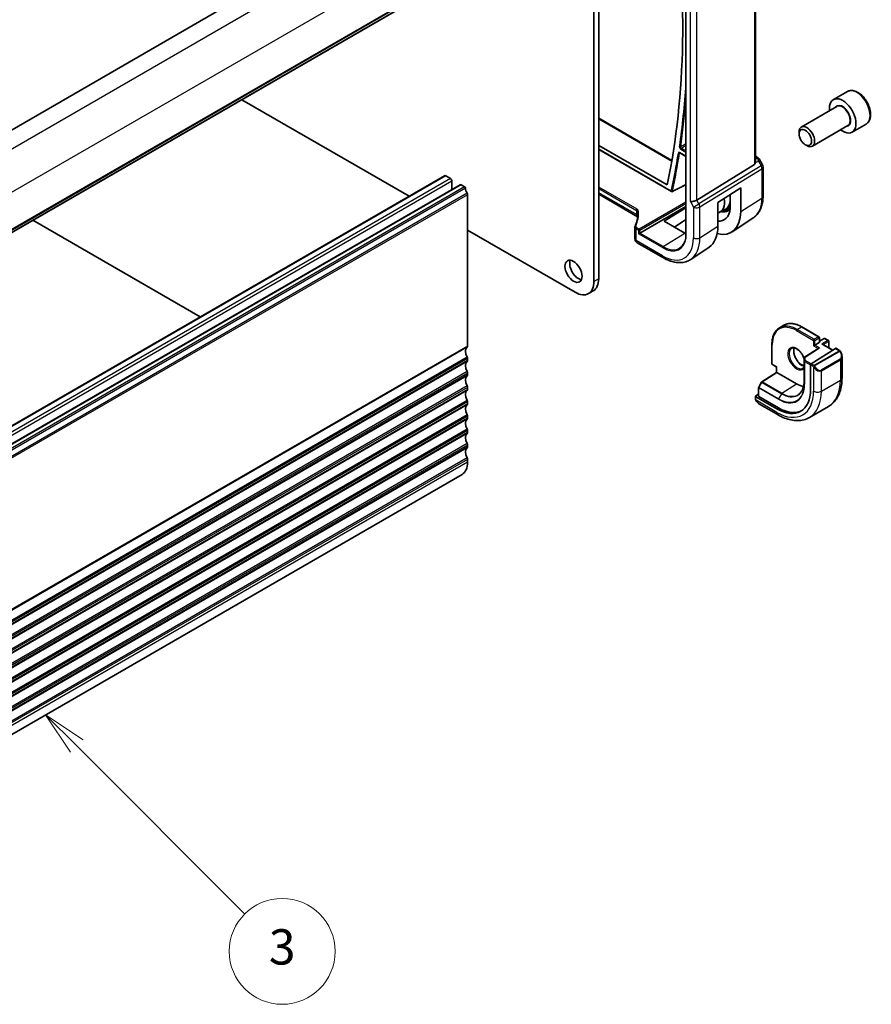
# Model space of a CAD drawing. Units: millimetres. Extents: x 0 to 6687, y 0 to 1124.
# Drawn here: x 1212 to 1405, y 452 to 675 of the extents above; entities that cross this region are included whole.
import ezdxf

# ---------------------------------------------------------------- set-up
doc = ezdxf.new("R2010")
doc.units = ezdxf.units.MM
doc.layers.add('Symbol (TK)', color=100, linetype='Continuous', lineweight=18, true_color=0x00ff3f)
doc.layers.add('Visible (ISO)', color=7, linetype='Continuous', lineweight=35)
doc.layers.add('Visible Narrow (ISO)', color=7, linetype='Continuous', lineweight=25)
doc.styles.add('Note Text (TK2)', font='MS PGothic.ttf')

# ---------------------------------------------------------------- blocks, each defined once
blk = doc.blocks.new('バルーン3')
at = {"layer": 'Symbol (TK)', "color": 100, "true_color": 0x00ff40}
for p, q in [((320.616, 135.529), (318.848, 137.297)), ((320.97, 135.882), (318.848, 137.297)), ((318.848, 137.297), (320.263, 135.175)), ((320.616, 135.529), (330.141, 126.004))]:
    blk.add_line(p, q, dxfattribs=at)
at = {"layer": 'Symbol (TK)'}
blk.add_circle((332.254, 123.891), 3, dxfattribs=at)
at = {"layer": 'Symbol (TK)', "color": 7, "insert": (332.254, 123.885), "char_height": 2, "attachment_point": 5, "style": 'Note Text (TK2)'}
blk.add_mtext('3', dxfattribs=at)

msp = doc.modelspace()

# ---------------------------------------------------------------- linework, layer by layer
at = {"layer": 'Visible (ISO)'}
for p, q in [((1304.9443, 704.7974), (1116.1468, 595.7951)), ((1362.5613, 698.8854), (1362.5613, 625.5882)), ((1378.3278, 642.4719), (1378.3278, 698.2674)), ((1312.4914, 685.8627), (1123.6939, 576.8604)), ((1341.7078, 615.4015), (1341.7078, 686.5184)), ((1342.7685, 616.0139), (1342.7685, 687.1308)), ((1399.1566, 658.4577), (1395.9746, 656.6206)), ((1261.8358, 656.6167), (1299.7714, 634.7146)), ((1396.7789, 655.0642), (1388.7113, 650.4064)), ((1342.7685, 652.3931), (1359.3542, 642.8174)), ((1399.2789, 650.7341), (1391.2113, 646.0763)), ((1403.4066, 651.0965), (1400.2246, 649.2594)), ((1388.1936, 648.8613), (1388.1936, 649.262)), ((1342.7685, 646.2651), (1358.2994, 637.2983)), ((1342.7685, 645.3157), (1359.2794, 635.7832)), ((1389.6143, 646.4004), (1389.9613, 646.2001)), ((1361.1528, 644.5423), (1362.5613, 643.7291)), ((1378.3278, 643.7939), (1378.7222, 643.5662)), ((1379.1233, 643.1889), (1379.906, 641.8333)), ((1378.071, 641.8916), (1365.005, 633.8592)), ((1380.04, 641.3333), (1380.04, 634.7134)), ((1307.8349, 639.3701), (1119.0374, 530.3678)), ((1309.1456, 638.7329), (1308.0849, 639.3453)), ((1311.3704, 637.3288), (1122.5729, 528.3265)), ((1309.4991, 636.2484), (1309.4991, 638.1205)), ((1312.3414, 636.8878), (1311.6204, 637.3041)), ((1369.7911, 633.3188), (1374.9631, 636.6347)), ((1374.9631, 636.6347), (1374.9631, 631.2364)), ((1313.0346, 600.7535), (1313.0346, 635.071)), ((1351.5429, 630.0962), (1342.7685, 635.1621)), ((1372.6152, 631.8864), (1372.6152, 635.1294)), ((1352.0786, 626.3697), (1362.5613, 632.4219)), ((1357.6531, 629.0722), (1362.5613, 632.1039)), ((1369.7911, 627.9201), (1369.7911, 633.3188)), ((1370.1925, 631.079), (1371.501, 631.7616)), ((1372.052, 631.4214), (1372.5909, 631.7025)), ((1362.5613, 629.4344), (1359.9235, 627.7519)), ((1377.9233, 629.9318), (1373.0256, 626.6685)), ((1252.4306, 607.3824), (1214.495, 629.2845)), ((1350.9811, 627.7448), (1350.9811, 625.0684)), ((1362.3037, 626.3677), (1357.6531, 629.0722)), ((1313.0346, 627.057), (1337.4652, 612.952)), ((1351.8007, 626.2093), (1352.0786, 626.3697)), ((1351.4811, 624.2024), (1357.4359, 620.7644)), ((1367.7904, 623.1803), (1363.6444, 620.4179)), ((1341.5258, 613.2672), (1340.4652, 612.6549)), ((1383.7758, 604.9179), (1384.7658, 605.4895)), ((1388.8658, 605.1032), (1392.7195, 602.8782)), ((1392.8195, 602.705), (1392.8195, 601.6436)), ((1382.0604, 601.1741), (1382.0604, 596.7242)), ((1391.4881, 600.8271), (1391.771, 600.9904)), ((1392.7609, 601.5619), (1391.771, 600.9904)), ((1392.8195, 601.9083), (1393.863, 602.5108)), ((1393.5266, 601.1875), (1395.8308, 599.8572)), ((1394.063, 602.5108), (1394.8408, 602.0617)), ((1394.9408, 601.8885), (1394.9408, 600.371)), ((1392.6596, 600.3077), (1389.4611, 598.2567)), ((1390.9509, 596.7282), (1396.4453, 600.2512)), ((1396.5401, 600.2642), (1397.3483, 599.7975)), ((1397.9354, 598.4182), (1397.9354, 593.5398)), ((1313.0346, 597.4875), (1313.0346, 597.9204)), ((1382.1604, 596.551), (1383.1211, 595.9963)), ((1383.1211, 595.9963), (1383.1796, 596.0301)), ((1383.1211, 594.8008), (1383.1211, 595.9963)), ((1389.369, 598.0884), (1389.369, 592.9444)), ((1390.8169, 596.4789), (1390.8169, 590.9268)), ((1313.0346, 594.2216), (1313.0346, 594.6544)), ((1379.7407, 592.6447), (1383.1211, 594.8009)), ((1387.6344, 592.1926), (1383.1796, 594.7646)), ((1379.6736, 592.5735), (1379.0451, 591.4459)), ((1313.0346, 590.9556), (1313.0346, 591.3884)), ((1378.3127, 589.3776), (1378.3127, 588.8073)), ((1378.3713, 589.4653), (1379.0198, 589.879)), ((1383.1796, 586.5174), (1378.3713, 589.2935)), ((1379.0198, 591.3486), (1379.0198, 589.399)), ((1383.5332, 586.7429), (1379.0784, 589.3149)), ((1313.0346, 587.6896), (1313.0346, 588.1224)), ((1379.2138, 587.6092), (1383.4385, 585.1701)), ((1390.5635, 584.5881), (1394.8769, 587.0784)), ((1313.0346, 584.4236), (1313.0346, 584.8564)), ((1313.0346, 581.1576), (1313.0346, 581.5905)), ((1313.0346, 577.8916), (1313.0346, 578.3245)), ((1313.0346, 574.4338), (1313.0346, 575.0585)), ((1311.792, 571.6872), (1122.9945, 462.6849))]:
    msp.add_line(p, q, dxfattribs=at)
for centre, radius, start, end in [((1379.04, 641.3333), 1, 0, 30), ((1359.3794, 635.9564), 0.2, 240, 296.86746), ((1351.9811, 625.0684), 1, 180, 240), ((1392.6195, 602.705), 0.2, 0, 60), ((1393.963, 602.3376), 0.2, 60, 120), ((1394.7408, 601.8885), 0.2, 0, 60), ((1389.569, 598.0884), 0.2, 122.668498, 180), ((1382.2604, 596.7242), 0.2, 180, 240), ((1379.2198, 591.3486), 0.2, 150.866157, 180), ((1379.8483, 592.4761), 0.2, 122.532401, 150.866157)]:
    msp.add_arc(centre, radius, start, end, dxfattribs=at)
for centre, major_axis, ratio, start_param, end_param in [((1206.7375, 762.7697), (-109.6635, 189.9427), 0.57735027, 3.71335723, 4.1006828), ((1398.0996, 652.94), (2.125, -3.6806), 0.57735027, 5.34126391, 10.36669936), ((1389.9613, 648.2413), (1.25, -2.1651), 0.57735027, 5.49778714, 10.21017612), ((1377.3278, 643.0965), (0.7439, -1.2044), 0.55485301, 6.28200787, 6.92082357), ((1308.0849, 638.937), (-0.25, 0.433), 0.57735027, 5.49778714, 6.28318531), ((1309.1456, 638.3247), (-0.25, 0.433), 0.57735027, 3.92699082, 5.49778714), ((1311.6204, 636.8958), (-0.25, 0.433), 0.57735027, 5.49778714, 6.28318531), ((1312.3414, 636.6428), (-0.15, 0.2598), 0.57735027, 4.05779831, 5.49778714), ((1313.9539, 635.9568), (-1, 1.7321), 0.57735027, 0.91620566, 1.55239217), ((1312.6811, 635.2751), (-0.25, 0.433), 0.57735027, 3.92699082, 4.69398482), ((1364.2619, 633.9078), (0.9964, 0.267), 0.31783725, 3.84203159, 5.46518779), ((1367.7647, 635.4261), (2.4901, -4.3129), 0.57735027, 6.11090542, 7.26672787), ((1367.7097, 635.395), (3.5011, -6.0219), 0.57936207, 5.93068765, 6.94411984), ((1367.709, 635.3955), (5.1384, -8.838), 0.57936207, 5.76461966, 7.0668259), ((1362.3051, 632.2724), (-5.2842, 9.2165), 0.57533144, 3.18026772, 3.92872399), ((1362.3043, 632.2728), (-3.5975, 6.2746), 0.57533144, 2.35780577, 2.40837039), ((1338.1369, 618.3205), (1.375, -2.3816), 0.57735027, 3.53755322, 5.88722474), ((1338.5258, 618.4634), (3, -5.1962), 0.57735027, 0, 0.78539816), ((1337.4652, 617.851), (3, -5.1962), 0.57735027, 5.49778714, 7.06858347), ((1313.9539, 598.8062), (-1, 1.7321), 0.57735027, 0.01840416, 1.55239217), ((1312.6811, 600.9577), (0.25, -0.433), 0.57735027, 0.01840416, 0.78539816), ((1392.8598, 600.1984), (0.2756, 0.0064), 0.59226017, 1.55700273, 2.36998809), ((1392.6195, 601.6436), (0.2, 0), 0.57735027, 5.49778714, 6.28318531), ((1393.3266, 601.072), (-0.2828, 0), 0.57735027, 3.92699082, 4.71238898), ((1312.6811, 598.1245), (-0.25, 0.433), 0.57735027, 3.92699082, 4.69398482), ((1396.4453, 600.0879), (0.0925, 0.1775), 0.54637912, 6.25960871, 7.04500687), ((1313.9539, 595.5403), (-1, 1.7321), 0.57735027, 0.01840416, 1.55239217), ((1312.6811, 597.6917), (0.25, -0.433), 0.57735027, 0.01840416, 0.78539816), ((1390.9509, 596.5649), (-0.0925, -0.1775), 0.54637912, 3.90341422, 5.47421054), ((1313.9539, 592.2743), (-1, 1.7321), 0.57735027, 0.01840416, 1.55239217), ((1312.6811, 594.8585), (-0.25, 0.433), 0.57735027, 3.92699082, 4.69398482), ((1312.6811, 594.4257), (0.25, -0.433), 0.57735027, 0.01840416, 0.78539816), ((1383.3211, 594.6913), (-0.2, 0.1096), 0.02265903, 0.0124222, 0.79782036), ((1312.6811, 591.5925), (-0.25, 0.433), 0.57735027, 3.92699082, 4.69398482), ((1387.6344, 597.9081), (-3.5, 6.0622), 0.57735027, 2.35619449, 2.68026273), ((1313.9539, 589.0083), (-1, 1.7321), 0.57735027, 0.01840416, 1.55239217), ((1312.6811, 591.1597), (0.25, -0.433), 0.57735027, 0.01840416, 0.78539816), ((1378.5127, 589.3837), (-0.1999, -0.0096), 0.60672809, 5.46871757, 7.0395139), ((1379.2198, 589.4051), (-0.1999, -0.0096), 0.60672809, 6.25411574, 7.0395139), ((1383.1796, 595.3361), (5.4004, -9.3537), 0.57735027, 5.49778714, 7.06858347), ((1313.9539, 585.7423), (-1, 1.7321), 0.57735027, 0.01840416, 1.55239217), ((1312.6811, 588.3266), (-0.25, 0.433), 0.57735027, 3.92699082, 4.69398482), ((1312.6811, 587.8937), (0.25, -0.433), 0.57735027, 0.01840416, 0.78539816), ((1312.6811, 585.0606), (-0.25, 0.433), 0.57735027, 3.92699082, 4.69398482), ((1383.5332, 595.5403), (5.3873, -9.331), 0.57735027, 5.49778714, 6.28747439), ((1313.9539, 582.4763), (-1, 1.7321), 0.57735027, 0.01840416, 1.55239217), ((1312.6811, 584.6277), (0.25, -0.433), 0.57735027, 0.01840416, 0.78539816), ((1313.9539, 579.2103), (-1, 1.7321), 0.57735027, 0.01840416, 1.55239217), ((1312.6811, 581.7946), (-0.25, 0.433), 0.57735027, 3.92699082, 4.69398482), ((1312.6811, 581.3617), (0.25, -0.433), 0.57735027, 0.01840416, 0.78539816), ((1312.6811, 578.5286), (-0.25, 0.433), 0.57735027, 3.92699082, 4.69398482), ((1313.9539, 575.9443), (-1, 1.7321), 0.57735027, 0.01840416, 1.55239217), ((1312.6811, 578.0957), (0.25, -0.433), 0.57735027, 0.01840416, 0.78539816), ((1308.792, 576.8833), (3, -5.1962), 0.57735027, 0, 0.78539816), ((1312.6811, 575.2626), (-0.25, 0.433), 0.57735027, 3.92699082, 4.69398482)]:
    msp.add_ellipse(centre, major_axis=major_axis, ratio=ratio, start_param=start_param, end_param=end_param, dxfattribs=at)
for centre, major_axis in [((1389.6143, 648.041), (-1.0046, 1.7401)), ((1337.0763, 617.7081), (-1.375, 2.3816))]:
    msp.add_ellipse(centre, major_axis=major_axis, ratio=0.57735027, dxfattribs=at)
for points, knots in [([(1403.4066, 651.0965), (1403.6364, 651.2291), (1403.8342, 651.4148), (1404.1569, 651.8751), (1404.2747, 652.1551), (1404.4282, 652.8034), (1404.4505, 653.1798), (1404.3896, 653.9781), (1404.302, 654.4015), (1404.0293, 655.2419), (1403.8448, 655.6587), (1403.3988, 656.4478), (1403.1377, 656.8201), (1402.5607, 657.4878), (1402.2448, 657.7828), (1401.5807, 658.2649), (1401.2324, 658.4516), (1400.5377, 658.68), (1400.1898, 658.7259), (1399.6083, 658.6573), (1399.3696, 658.5807), (1399.1566, 658.4577)], [5.68289544, 5.68289544, 5.68289544, 5.68289544, 5.94550402, 5.94550402, 6.2323387, 6.2323387, 6.56016889, 6.56016889, 6.90036661, 6.90036661, 7.23790742, 7.23790742, 7.57371253, 7.57371253, 7.91095822, 7.91095822, 8.25110715, 8.25110715, 8.5810794, 8.5810794, 8.82448809, 8.82448809, 8.82448809, 8.82448809]), ([(1361.1249, 644.5541), (1361.1249, 644.5541), (1361.1253, 644.554), (1361.1279, 644.5534), (1361.1312, 644.5525), (1361.1404, 644.5489), (1361.1462, 644.5461), (1361.1528, 644.5423)], [0.041075656, 0.041075656, 0.041075656, 0.041075656, 0.0442321457, 0.0442321457, 0.0502526809, 0.0502526809, 0.0562732161, 0.0562732161, 0.0562732161, 0.0562732161]), ([(1378.7222, 643.5662), (1378.7527, 643.5487), (1378.7825, 643.5301), (1378.8408, 643.4905), (1378.8693, 643.4695), (1378.9248, 643.4245), (1378.9519, 643.4005), (1379.0044, 643.3486), (1379.0299, 643.3207), (1379.0786, 643.2594), (1379.1019, 643.226), (1379.1233, 643.1889)], [4.835491008, 4.835491008, 4.835491008, 4.835491008, 4.95858695, 4.95858695, 5.081682892, 5.081682892, 5.204778834, 5.204778834, 5.327874775, 5.327874775, 5.450970717, 5.450970717, 5.450970717, 5.450970717]), ([(1359.4698, 635.7779), (1359.7661, 635.9281), (1360.0624, 636.0782), (1360.655, 636.3784), (1360.9513, 636.5285), (1361.5439, 636.8287), (1361.8402, 636.9788), (1362.2781, 637.2007), (1362.4197, 637.2724), (1362.5613, 637.3442)], [0.039341423, 0.039341423, 0.039341423, 0.039341423, 0.161743204, 0.161743204, 0.284144984, 0.284144984, 0.406546764, 0.406546764, 0.465040715, 0.465040715, 0.465040715, 0.465040715]), ([(1380.04, 634.7134), (1380.04, 634.3099), (1380.0139, 633.9166), (1379.9066, 633.1574), (1379.8255, 632.7914), (1379.6052, 632.0944), (1379.466, 631.7632), (1379.1267, 631.1461), (1378.9266, 630.8601), (1378.4669, 630.3475), (1378.2074, 630.1211), (1377.9233, 629.9318)], [6.283185307, 6.283185307, 6.283185307, 6.283185307, 6.432851663, 6.432851663, 6.582518019, 6.582518019, 6.732184375, 6.732184375, 6.881850731, 6.881850731, 7.031517087, 7.031517087, 7.031517087, 7.031517087]), ([(1351.633, 630.86), (1351.633, 630.6645), (1351.6248, 630.4689), (1351.5921, 630.0778), (1351.5676, 629.8822), (1351.5023, 629.4916), (1351.4615, 629.2965), (1351.3636, 628.9073), (1351.3065, 628.7131), (1351.1762, 628.3261), (1351.103, 628.1334), (1351.0218, 627.9415)], [0.785398163, 0.785398163, 0.785398163, 0.785398163, 0.835359395, 0.835359395, 0.885320626, 0.885320626, 0.935281857, 0.935281857, 0.985243088, 0.985243088, 1.035204319, 1.035204319, 1.035204319, 1.035204319]), ([(1351.5257, 630.3964), (1351.5255, 630.3953), (1351.5254, 630.3943), (1351.5192, 630.3504), (1351.518, 630.309), (1351.5257, 630.2314), (1351.5341, 630.1951), (1351.5482, 630.1588), (1351.5493, 630.1562), (1351.5504, 630.1536)], [-0.1494108347, -0.1494108347, -0.1494108347, -0.1494108347, -0.1489455839, -0.1489455839, -0.1300246291, -0.1300246291, -0.1116609772, -0.1116609772, -0.1102426467, -0.1102426467, -0.1102426467, -0.1102426467]), ([(1351.5806, 630.0728), (1351.5767, 630.0754), (1351.5727, 630.078), (1351.5605, 630.0857), (1351.552, 630.0909), (1351.5429, 630.0962)], [-0.0666334036, -0.0666334036, -0.0666334036, -0.0666334036, -0.043586558, -0.043586558, 0, 0, 0, 0]), ([(1351.5867, 630.054), (1351.5843, 630.0618), (1351.5817, 630.0696), (1351.5707, 630.1024), (1351.5611, 630.1278), (1351.5504, 630.1536)], [1.199269704, 1.199269704, 1.199269704, 1.199269704, 1.2232255288, 1.2232255288, 1.298208205, 1.298208205, 1.298208205, 1.298208205]), ([(1370.4928, 631.2356), (1370.7955, 631.1773), (1371.0905, 631.1662), (1371.6118, 631.2394), (1371.842, 631.3118), (1372.052, 631.4214)], [5.034053697, 5.034053697, 5.034053697, 5.034053697, 5.268486807, 5.268486807, 5.473091921, 5.473091921, 5.473091921, 5.473091921]), ([(1350.9811, 627.7448), (1350.9811, 627.7584), (1350.9817, 627.7719), (1350.984, 627.7988), (1350.9856, 627.8123), (1350.9901, 627.8389), (1350.9929, 627.8521), (1350.9994, 627.8782), (1351.0032, 627.8911), (1351.0118, 627.9166), (1351.0166, 627.9291), (1351.0218, 627.9415)], [0.785398163, 0.785398163, 0.785398163, 0.785398163, 0.835359395, 0.835359395, 0.885320626, 0.885320626, 0.935281857, 0.935281857, 0.985243088, 0.985243088, 1.035204319, 1.035204319, 1.035204319, 1.035204319]), ([(1362.5613, 625.5922), (1362.5348, 625.3512), (1362.4942, 625.1212), (1362.3857, 624.686), (1362.3176, 624.481), (1362.156, 624.1003), (1362.0625, 623.9248), (1361.8521, 623.6055), (1361.7354, 623.4617), (1361.4806, 623.2072), (1361.3426, 623.0963), (1361.1948, 623.0024)], [0.118763424, 0.118763424, 0.118763424, 0.118763424, 0.246582171, 0.246582171, 0.375112363, 0.375112363, 0.503642556, 0.503642556, 0.632172748, 0.632172748, 0.76070294, 0.76070294, 0.76070294, 0.76070294]), ([(1362.6199, 625.4997), (1362.6194, 625.5), (1362.6189, 625.5003), (1362.5999, 625.5128), (1362.5853, 625.527), (1362.5661, 625.5571), (1362.5613, 625.5726), (1362.5613, 625.5882)], [-0.062881088, -0.062881088, -0.062881088, -0.062881088, -0.0626760928, -0.0626760928, -0.0547234479, -0.0547234479, -0.0471008582, -0.0471008582, -0.0471008582, -0.0471008582]), ([(1357.4359, 620.7644), (1357.8627, 620.518), (1358.2945, 620.3092), (1359.161, 619.975), (1359.5958, 619.8496), (1360.4603, 619.6912), (1360.8901, 619.6584), (1361.7321, 619.6952), (1362.1444, 619.7652), (1362.9301, 620.0127), (1363.3032, 620.1906), (1363.6444, 620.4179)], [4.71238898, 4.71238898, 4.71238898, 4.71238898, 4.87688189, 4.87688189, 5.041374799, 5.041374799, 5.205867708, 5.205867708, 5.370360618, 5.370360618, 5.534853527, 5.534853527, 5.534853527, 5.534853527]), ([(1382.0604, 601.1741), (1382.0604, 601.5166), (1382.0837, 601.8467), (1382.1772, 602.4745), (1382.2474, 602.7722), (1382.4341, 603.3277), (1382.5506, 603.5857), (1382.8283, 604.0547), (1382.9896, 604.2658), (1383.3534, 604.634), (1383.5559, 604.791), (1383.7758, 604.9179)], [3.141592654, 3.141592654, 3.141592654, 3.141592654, 3.298672286, 3.298672286, 3.455751919, 3.455751919, 3.612831552, 3.612831552, 3.769911184, 3.769911184, 3.926990817, 3.926990817, 3.926990817, 3.926990817]), ([(1388.8658, 605.1032), (1388.5691, 605.2744), (1388.2716, 605.4193), (1387.6812, 605.6522), (1387.3883, 605.7402), (1386.8138, 605.8564), (1386.5322, 605.8845), (1385.9871, 605.8785), (1385.7236, 605.8443), (1385.2229, 605.7134), (1384.9857, 605.6165), (1384.7658, 605.4895)], [1.570796327, 1.570796327, 1.570796327, 1.570796327, 1.727875959, 1.727875959, 1.884955592, 1.884955592, 2.042035225, 2.042035225, 2.199114858, 2.199114858, 2.35619449, 2.35619449, 2.35619449, 2.35619449]), ([(1386.4758, 600.2414), (1386.6153, 600.3219), (1386.7829, 600.3582), (1387.1459, 600.3283), (1387.3322, 600.2755), (1387.7108, 600.093), (1387.902, 599.9674), (1388.2757, 599.653), (1388.4581, 599.4641), (1388.7943, 599.0408), (1388.9479, 598.8062), (1389.195, 598.3429), (1389.2931, 598.1164), (1389.369, 597.8912)], [3.92699082, 3.92699082, 3.92699082, 3.92699082, 4.30740382, 4.30740382, 4.6300641, 4.6300641, 4.9372454, 4.9372454, 5.24559206, 5.24559206, 5.5560262, 5.5560262, 5.83309867, 5.83309867, 5.83309867, 5.83309867]), ([(1387.0855, 600.3285), (1387.037, 600.1971), (1387.0047, 600.0438), (1386.9768, 599.6692), (1386.99, 599.4408), (1387.0755, 598.96), (1387.1479, 598.7076), (1387.3463, 598.2048), (1387.4727, 597.9545), (1387.7664, 597.4831), (1387.9338, 597.2622), (1388.2908, 596.8739), (1388.4803, 596.7064), (1388.8589, 596.441), (1389.048, 596.343), (1389.2745, 596.2655), (1389.3223, 596.2516), (1389.369, 596.2404)], [2.80360588, 2.80360588, 2.80360588, 2.80360588, 3.05926777, 3.05926777, 3.36644908, 3.36644908, 3.67479573, 3.67479573, 3.98522987, 3.98522987, 4.29621767, 4.29621767, 4.60600074, 4.60600074, 4.91345589, 4.91345589, 4.99743718, 4.99743718, 4.99743718, 4.99743718]), ([(1397.3483, 599.7975), (1397.3666, 599.787), (1397.3838, 599.7756), (1397.4256, 599.7462), (1397.4504, 599.7273), (1397.4939, 599.6874), (1397.5125, 599.6676), (1397.5519, 599.621), (1397.5721, 599.5933), (1397.6054, 599.5418), (1397.6197, 599.5183), (1397.6498, 599.4654), (1397.6652, 599.4359), (1397.6801, 599.4061)], [0, 0, 0, 0, 0.0070643073, 0.0070643073, 0.0176733312, 0.0176733312, 0.025989509, 0.025989509, 0.0361442641, 0.0361442641, 0.0443949415, 0.0443949415, 0.0543815383, 0.0543815383, 0.0543815383, 0.0543815383]), ([(1397.6801, 599.4061), (1397.7124, 599.3413), (1397.7421, 599.2754), (1397.7956, 599.1426), (1397.8194, 599.0757), (1397.8607, 598.9418), (1397.8782, 598.8748), (1397.9064, 598.7417), (1397.9172, 598.6757), (1397.9317, 598.5453), (1397.9354, 598.4811), (1397.9354, 598.4182)], [-1.466456207, -1.466456207, -1.466456207, -1.466456207, -1.330244598, -1.330244598, -1.194032989, -1.194032989, -1.057821381, -1.057821381, -0.921609772, -0.921609772, -0.785398163, -0.785398163, -0.785398163, -0.785398163]), ([(1389.369, 596.0372), (1389.3589, 596.02), (1389.3484, 596.0034), (1389.2644, 595.8786), (1389.1767, 595.7963), (1389.0758, 595.7381)], [6.752843232, 6.752843232, 6.752843232, 6.752843232, 6.793413399, 6.793413399, 7.068583471, 7.068583471, 7.068583471, 7.068583471]), ([(1389.369, 592.9444), (1389.369, 592.6497), (1389.3499, 592.367), (1389.2744, 591.8324), (1389.218, 591.5805), (1389.0703, 591.1132), (1388.979, 590.8978), (1388.7646, 590.5078), (1388.6416, 590.3331), (1388.3671, 590.027), (1388.2156, 589.8954), (1388.0512, 589.7858)], [6.283185307, 6.283185307, 6.283185307, 6.283185307, 6.432851663, 6.432851663, 6.582518019, 6.582518019, 6.732184375, 6.732184375, 6.881850731, 6.881850731, 7.031517087, 7.031517087, 7.031517087, 7.031517087]), ([(1397.9354, 593.5398), (1397.9354, 592.9808), (1397.8974, 592.4371), (1397.7415, 591.3908), (1397.6236, 590.8881), (1397.3036, 589.9356), (1397.1014, 589.4857), (1396.6094, 588.6548), (1396.3194, 588.2739), (1395.656, 587.6026), (1395.2827, 587.3127), (1394.8769, 587.0784)], [0, 0, 0, 0, 0.157079633, 0.157079633, 0.314159265, 0.314159265, 0.471238898, 0.471238898, 0.628318531, 0.628318531, 0.785398163, 0.785398163, 0.785398163, 0.785398163]), ([(1378.4858, 588.3243), (1378.4525, 588.3747), (1378.4211, 588.4267), (1378.3812, 588.5047), (1378.3697, 588.5293), (1378.3498, 588.5803), (1378.3411, 588.6065), (1378.327, 588.6605), (1378.3223, 588.6886), (1378.3152, 588.7461), (1378.3127, 588.7761), (1378.3127, 588.8073)], [0, 0, 0, 0, 0.0181403854, 0.0181403854, 0.0262815786, 0.0262815786, 0.0345741449, 0.0345741449, 0.0439078742, 0.0439078742, 0.0543799058, 0.0543799058, 0.0543799058, 0.0543799058]), ([(1378.4858, 588.3243), (1378.5258, 588.2639), (1378.568, 588.2052), (1378.6562, 588.0925), (1378.7023, 588.0384), (1378.7976, 587.9357), (1378.8469, 587.8871), (1378.948, 587.7961), (1378.9999, 587.7537), (1379.1055, 587.676), (1379.1593, 587.6407), (1379.2138, 587.6092)], [-1.466456207, -1.466456207, -1.466456207, -1.466456207, -1.330244598, -1.330244598, -1.194032989, -1.194032989, -1.057821381, -1.057821381, -0.921609772, -0.921609772, -0.785398163, -0.785398163, -0.785398163, -0.785398163]), ([(1383.4385, 585.1701), (1383.9226, 584.8906), (1384.4125, 584.6516), (1385.3966, 584.2634), (1385.8909, 584.1142), (1386.8757, 583.9151), (1387.3665, 583.8653), (1388.332, 583.8759), (1388.807, 583.9366), (1389.72, 584.1754), (1390.1577, 584.3538), (1390.5635, 584.5881)], [4.71238898, 4.71238898, 4.71238898, 4.71238898, 4.869468613, 4.869468613, 5.026548246, 5.026548246, 5.183627878, 5.183627878, 5.340707511, 5.340707511, 5.497787144, 5.497787144, 5.497787144, 5.497787144])]:
    msp.add_open_spline(points, degree=3, knots=knots, dxfattribs=at)
msp.add_open_spline([(1378.3277, 642.4719), (1378.3277, 642.4391), (1378.3263, 642.4065), (1378.3234, 642.3745)], degree=3, dxfattribs=at)
at = {"layer": 'Visible Narrow (ISO)'}
for p, q in [((1305.0443, 704.7875), (1116.2468, 595.7852)), ((1308.792, 702.6238), (1119.9945, 593.6215)), ((1362.6199, 625.4997), (1362.6199, 698.8133)), ((1378.071, 698.0959), (1378.071, 641.8916)), ((1313.0346, 695.2753), (1124.2371, 586.273)), ((1363.5548, 633.4995), (1363.5548, 689.7341)), ((1365.005, 633.8592), (1365.005, 689.4167)), ((1312.5518, 685.9691), (1123.7542, 576.9669)), ((1312.9357, 686.6678), (1124.1381, 577.6655)), ((1313.0346, 686.8939), (1124.2371, 577.8916)), ((1342.7685, 652.2581), (1359.333, 642.6946)), ((1359.238, 635.8747), (1342.7685, 645.3834)), ((1361.3648, 645.3917), (1362.5613, 644.7009)), ((1362.5613, 645.0217), (1361.5013, 645.6337)), ((1362.5613, 643.7967), (1361.1114, 644.6338)), ((1378.3278, 643.6589), (1378.503, 643.5577)), ((1378.739, 643.3255), (1378.3278, 643.1353)), ((1379.5763, 641.643), (1365.5053, 632.9927)), ((1365.7121, 632.2967), (1379.7831, 640.947)), ((1378.3234, 642.3745), (1378.979, 642.6776)), ((1378.979, 642.6776), (1379.5763, 641.643)), ((1379.5763, 641.643), (1379.906, 641.8333)), ((1379.7831, 640.947), (1379.7831, 634.3271)), ((1308.0849, 639.3453), (1119.2874, 530.343)), ((1309.1456, 638.7329), (1120.348, 529.7306)), ((1309.4991, 638.1205), (1120.7016, 529.1183)), ((1311.6204, 637.3041), (1122.8229, 528.3018)), ((1312.3414, 636.8878), (1123.5439, 527.8855)), ((1312.5518, 636.5534), (1123.7542, 527.5511)), ((1351.4723, 631.7613), (1342.7685, 636.7864)), ((1342.7685, 636.4656), (1351.3358, 631.5193)), ((1362.5071, 637.3167), (1362.5613, 637.2855)), ((1312.9357, 635.4115), (1124.1381, 526.4092)), ((1313.0346, 635.071), (1124.2371, 526.0687)), ((1351.3358, 630.5539), (1342.7685, 635.5003)), ((1365.5053, 632.9927), (1365.005, 633.8592)), ((1374.9631, 631.2364), (1379.7831, 634.3271)), ((1362.5613, 633.4016), (1351.9372, 627.2678)), ((1352.0786, 627.023), (1362.5613, 633.0752)), ((1363.5548, 633.4995), (1364.2619, 632.2748)), ((1364.2619, 632.2748), (1365.5053, 632.9927)), ((1364.2619, 632.2748), (1364.2619, 625.2827)), ((1365.7121, 625.3046), (1365.7121, 632.2967)), ((1351.3358, 631.5193), (1351.3358, 630.5539)), ((1351.6285, 630.6084), (1351.6285, 631.1138)), ((1351.274, 627.3299), (1351.8007, 627.0258)), ((1351.274, 624.6602), (1351.274, 627.3299)), ((1351.9372, 627.2678), (1351.4105, 627.5719)), ((1365.7121, 625.3046), (1369.7911, 627.9201)), ((1351.8007, 627.0258), (1351.8007, 626.2093)), ((1357.2288, 623.0754), (1351.8007, 626.2093)), ((1352.0786, 626.3697), (1352.0786, 627.023)), ((1357.3653, 623.3174), (1352.0786, 626.3697)), ((1357.3653, 623.3174), (1362.3037, 626.3677)), ((1357.2288, 621.2222), (1351.274, 624.6602)), ((1342.7685, 616.0139), (1341.7078, 615.4015)), ((1387.7758, 604.5217), (1388.7658, 605.0933)), ((1388.7658, 605.0933), (1392.6195, 602.8683)), ((1387.6344, 604.2768), (1391.4881, 602.0518)), ((1391.6296, 602.2968), (1387.7758, 604.5217)), ((1392.6195, 602.8683), (1391.6296, 602.2968)), ((1391.771, 602.0518), (1392.7609, 602.6234)), ((1392.7609, 602.6234), (1392.7609, 601.5619)), ((1312.9357, 600.5274), (1124.1381, 491.5251)), ((1313.0346, 600.7535), (1124.2371, 491.7512)), ((1382.119, 596.6425), (1382.119, 601.0924)), ((1389.569, 598.2517), (1392.8598, 600.3617)), ((1391.4881, 602.0518), (1391.4881, 600.8271)), ((1391.4881, 600.8271), (1392.5308, 600.2251)), ((1391.771, 600.9904), (1391.771, 602.0518)), ((1392.8598, 600.3617), (1391.771, 600.9904)), ((1392.8195, 601.8407), (1393.963, 602.5009)), ((1394.7408, 602.0518), (1393.3266, 601.2353)), ((1393.3266, 601.2353), (1395.7753, 599.8216)), ((1393.668, 601.1058), (1394.8823, 601.8069)), ((1393.963, 602.5009), (1394.7408, 602.0518)), ((1394.8823, 601.8069), (1394.8823, 600.4048)), ((1312.9357, 598.2609), (1124.1381, 489.2586)), ((1389.6028, 597.5065), (1389.569, 598.2517)), ((1397.2469, 599.6471), (1391.6934, 596.4408)), ((1391.7934, 596.3352), (1397.3469, 599.5416)), ((1396.4453, 600.2512), (1397.2483, 599.7876)), ((1312.9357, 597.2614), (1124.1381, 488.2591)), ((1313.0346, 597.9204), (1124.2371, 488.9181)), ((1313.0346, 597.4875), (1124.2371, 488.4852)), ((1383.1796, 596.0301), (1382.119, 596.6425)), ((1383.1796, 594.7646), (1383.1796, 596.0301)), ((1389.3691, 598.0854), (1389.4029, 597.3402)), ((1389.3691, 592.9414), (1389.3691, 598.0854)), ((1389.4029, 597.3402), (1389.4029, 592.1962)), ((1389.4614, 592.1176), (1389.4614, 597.2615)), ((1389.4614, 597.2615), (1390.8169, 596.4789)), ((1390.9509, 596.7282), (1389.6028, 597.5065)), ((1390.8169, 596.4789), (1391.3086, 596.195)), ((1391.4501, 596.44), (1390.9509, 596.7282)), ((1391.4881, 596.0135), (1391.4881, 590.5392)), ((1397.5278, 597.7961), (1393.2145, 595.3058)), ((1393.2559, 595.1664), (1397.5693, 597.6567)), ((1397.5693, 597.6567), (1397.5693, 593.0295)), ((1312.9357, 594.9949), (1124.1381, 485.9926)), ((1312.9357, 593.9954), (1124.1381, 484.9931)), ((1313.0346, 594.6544), (1124.2371, 485.6521)), ((1313.0346, 594.2216), (1124.2371, 485.2193)), ((1379.8409, 592.6349), (1383.1796, 594.7646)), ((1393.2559, 590.5392), (1393.2559, 595.1664)), ((1312.9357, 591.7289), (1124.1381, 482.7266)), ((1379.1173, 591.4017), (1379.7457, 592.5293)), ((1379.7457, 592.5293), (1384.2005, 589.9573)), ((1384.2957, 590.0629), (1379.8409, 592.6349)), ((1384.2957, 590.0629), (1387.6344, 592.1926)), ((1389.3691, 592.9414), (1389.4029, 592.1962)), ((1393.2559, 590.5392), (1397.5693, 593.0295)), ((1312.9357, 590.7294), (1124.1381, 481.7271)), ((1313.0346, 591.3884), (1124.2371, 482.3861)), ((1313.0346, 590.9556), (1124.2371, 481.9533)), ((1378.3713, 588.7257), (1378.3713, 589.2935)), ((1379.0784, 589.3149), (1379.0784, 591.2669)), ((1379.0784, 591.2669), (1383.5332, 588.6949)), ((1383.572, 588.8298), (1379.1173, 591.4017)), ((1384.2005, 589.9573), (1383.572, 588.8298)), ((1312.9357, 588.4629), (1124.1381, 479.4606)), ((1312.9357, 587.4634), (1124.1381, 478.4611)), ((1313.0346, 588.1224), (1124.2371, 479.1201)), ((1313.0346, 587.6896), (1124.2371, 478.6873)), ((1383.1796, 585.7423), (1378.4388, 588.4794)), ((1312.9357, 585.1969), (1124.1381, 476.1946)), ((1313.0346, 584.8564), (1124.2371, 475.8542)), ((1383.1796, 586.5174), (1383.5332, 586.7429)), ((1312.9357, 584.1974), (1124.1381, 475.1951)), ((1313.0346, 584.4236), (1124.2371, 475.4213)), ((1312.9357, 581.9309), (1124.1381, 472.9286)), ((1312.9357, 580.9315), (1124.1381, 471.9292)), ((1313.0346, 581.5905), (1124.2371, 472.5882)), ((1313.0346, 581.1576), (1124.2371, 472.1553)), ((1312.9357, 578.6649), (1124.1381, 469.6626)), ((1313.0346, 578.3245), (1124.2371, 469.3222)), ((1312.9357, 577.6655), (1124.1381, 468.6632)), ((1313.0346, 577.8916), (1124.2371, 468.8893)), ((1312.9357, 575.399), (1124.1381, 466.3967)), ((1313.0346, 575.0585), (1124.2371, 466.0562)), ((1313.0346, 574.4338), (1124.2371, 465.4315))]:
    msp.add_line(p, q, dxfattribs=at)
for centre, major_axis, ratio, start_param, end_param in [((1206.7375, 762.7697), (110.4534, -191.3109), 0.57735027, 0.6310611, 0.71555195), ((1401.2816, 654.7771), (-2.125, 3.6806), 0.57735027, 3.14159265, 6.28318531), ((1206.8739, 762.8485), (-110.5533, 191.484), 0.57735027, 3.77265376, 3.83516516), ((1398.0996, 652.94), (1.3, -2.2517), 0.57735027, 6.00493848, 9.70302478), ((1398.0289, 652.8991), (-1.25, 2.1651), 0.57735027, 3.14159265, 6.28318531), ((1361.2269, 646.0112), (0.1979, -0.0289), 0.6592409, 4.01702826, 5.552918), ((1361.5062, 645.4734), (-0.1, -0.1732), 0.57735027, 3.9618974, 5.49778714), ((1206.7375, 762.7697), (110.4272, -191.2655), 0.57735027, 0.56826041, 0.62229598), ((1206.8739, 762.8485), (-110.5271, 191.4386), 0.57735027, 3.70985306, 3.76388863), ((1360.9739, 644.6031), (-0.1976, 0.0307), 0.66343798, 0.88138418, 2.41727392), ((1361.2528, 644.7155), (-0.1, -0.1732), 0.57735027, 5.49778714, 6.28318531), ((1378.4722, 643.1332), (0.25, 0.433), 0.57735027, 0, 0.6981317), ((1378.1185, 643.4072), (-0.6262, 0.1716), 0.44189267, 3.44303168, 4.177351), ((1378.7082, 642.901), (0.4704, 0.1694), 0.82895926, 0.21359647, 1.2178584), ((1378.4426, 642.368), (0.0523, 1.09), 0.5015297, 5.02439711, 5.80851424), ((1378.4426, 642.368), (-0.6656, -0.8373), 0.25204381, 2.13958734, 2.92370447), ((1378.0877, 642.9827), (1.0509, 0.1639), 0.32934228, 0.00780965, 0.12664926), ((1379.04, 641.3333), (0.5237, -0.8519), 0.61914569, 0.76944045, 1.55370341), ((1379.04, 641.3333), (1, 0), 0.57735027, 5.55014702, 6.28318531), ((1359.3794, 635.9564), (-0.1955, 0.042), 0.68817471, 0.92024, 2.45612974), ((1359.3794, 635.9564), (-0.1, -0.1732), 0.57735027, 5.49778714, 6.28318531), ((1359.3794, 635.9564), (0.0904, -0.1784), 0.58073104, 0, 0.59943442), ((1369.0424, 636.1638), (2.5216, -4.3676), 0.57735027, 6.25849008, 7.29198607), ((1372.8222, 638.346), (4.9221, -8.5254), 0.57735027, 0.03706638, 0.78539816), ((1379.04, 634.7134), (1, 0), 0.57735027, 5.55014702, 6.28318531), ((1351.4772, 631.6009), (-0.1, -0.1732), 0.57735027, 3.9618974, 5.49778714), ((1350.6237, 631.2372), (-1.1998, -0.0376), 0.59713441, 3.14411879, 3.90827559), ((1364.969, 632.683), (1, 0), 0.57735027, 3.92699082, 5.55014702), ((1364.969, 632.683), (-0.5237, 0.8519), 0.61914569, 3.9110331, 4.69529607), ((1369.1789, 636.2426), (2.7068, -4.6884), 0.57735027, 5.88985712, 6.6122168), ((1369.1789, 636.2426), (2.6216, -4.5407), 0.57735027, 5.98622296, 6.68374412), ((1369.3154, 636.3214), (2.8068, -4.8615), 0.57735027, 6.25849008, 6.47818208), ((1331.628, 630.6131), (-20.1965, -0.6331), 0.59713441, 2.87307127, 3.14411879), ((1350.6287, 631.0768), (0.9997, 0.0379), 0.60099311, 6.28165714, 7.04581393), ((1350.6287, 630.0601), (-0.9979, -0.1014), 0.63396764, 3.53518891, 3.86266758), ((1352.0429, 630.9622), (-0.5, -0.866), 0.57735027, 5.49778714, 6.28318531), ((1350.6287, 630.3132), (0.6384, -1.2662), 0.60785882, 1.13721477, 1.33627835), ((1351.8284, 631.1162), (-0.1999, -0.0071), 0.80212794, 4.70854231, 6.25413972), ((1331.633, 630.4527), (19.9964, 0.6333), 0.59732818, 6.2642699, 6.28551126), ((1351.9811, 627.761), (0.9999, 0.0249), 0.59324129, 3.12682576, 3.91222392), ((1351.206, 627.8635), (-0.1842, 0.078), 0.7734659, 5.05430386, 6.28318531), ((1351.9762, 627.9213), (-0.7999, -0.0251), 0.59713441, 6.01466393, 7.04986825), ((1351.4155, 627.4115), (-0.1, -0.1732), 0.57735027, 3.9618974, 5.49778714), ((1351.9422, 627.1074), (-0.1, -0.1732), 0.57735027, 3.9618974, 5.49778714), ((1351.9422, 627.1074), (-0.1, 0.1732), 0.53637355, 3.9275998, 5.49717816), ((1351.9811, 625.0684), (-1, 0), 0.57735027, 0, 0.78539816), ((1351.9422, 627.1074), (0.2, 0), 0.57735027, 3.92699082, 5.46288056), ((1357.2288, 629.3432), (3.8382, -6.648), 0.57735027, 5.49778714, 6.95169575), ((1357.2288, 629.3432), (4.9731, -8.6137), 0.57735027, 5.49778714, 7.06858347), ((1357.9729, 629.7728), (5.4724, -9.4785), 0.57735027, 0.03706638, 0.78539816), ((1364.969, 625.6909), (-1, 0), 0.57735027, 0.78539816, 2.40855437), ((1351.9811, 625.0684), (-0.5, -0.866), 0.57735027, 5.49778714, 6.28318531), ((1357.3702, 623.157), (-0.1, -0.1732), 0.57735027, 3.9618974, 5.49778714), ((1357.3653, 629.422), (3.7383, -6.4749), 0.57735027, 5.49778714, 6.30788053), ((1357.9359, 621.6304), (-0.5, -0.866), 0.57735027, 5.49778714, 6.28318531), ((1387.6344, 597.9081), (-3.9, 6.755), 0.57735027, 5.49778714, 7.06858347), ((1387.7758, 597.9897), (-4, 6.9282), 0.57735027, 5.49778714, 6.28318531), ((1388.7658, 598.5613), (-4, 6.9282), 0.57735027, 5.49778714, 6.28318531), ((1388.7658, 604.93), (0.1, 0.1732), 0.57735027, 0, 0.78539816), ((1387.7758, 604.3584), (-0.1, -0.1732), 0.57735027, 3.92699082, 5.49778714), ((1392.6195, 602.705), (0.1, 0.1732), 0.57735027, 0, 0.78539816), ((1392.6195, 602.705), (0.1, -0.1732), 0.57735027, 0.78539816, 2.35619449), ((1392.6195, 602.705), (0.2, 0), 0.57735027, 5.49778714, 6.28318531), ((1382.2604, 601.1741), (-0.2, 0), 0.57735027, 0, 0.78539816), ((1387.6344, 597.9081), (-1.4, 2.4249), 0.57735027, 4.43004808, 9.70711886), ((1391.6296, 602.1335), (-0.1, -0.1732), 0.57735027, 3.92699082, 5.49778714), ((1391.6296, 602.1335), (0.2, 0), 0.57735027, 3.92699082, 5.49778714), ((1391.6296, 602.1335), (-0.1, 0.1732), 0.57735027, 3.92699082, 5.49778714), ((1393.963, 602.3376), (-0.1, 0.1732), 0.57735027, 5.49778714, 6.28318531), ((1393.963, 602.3376), (0.1, 0.1732), 0.57735027, 0, 0.78539816), ((1394.7408, 601.8885), (0.1, 0.1732), 0.57735027, 0, 0.78539816), ((1394.7408, 601.8885), (0.1, -0.1732), 0.57735027, 0.78539816, 2.35619449), ((1394.7408, 601.8885), (0.2, 0), 0.57735027, 5.49778714, 6.28318531), ((1387.7758, 597.9897), (1.3, -2.2517), 0.57735027, 3.14159265, 6.28318531), ((1388.7658, 598.5613), (1.3, -2.2517), 0.57735027, 3.54793731, 5.83210133), ((1389.569, 598.0884), (-0.1998, -0.0091), 0.81621679, 4.67538608, 6.24618241), ((1389.569, 598.0884), (-0.108, 0.1684), 0.60677521, 5.47019994, 6.28318531), ((1397.2469, 599.4838), (-0.1, 0.1732), 0.57735027, 4.71238898, 5.49778714), ((1397.2483, 599.6243), (0.1, 0.1732), 0.57735027, 0, 0.78539816), ((1396.7854, 599.0821), (0.7425, -1.286), 0.57735027, 0, 1.46645621), ((1396.6854, 599.0244), (0.9283, -1.3395), 0.624963, 6.23160918, 7.01700735), ((1397.5011, 599.3168), (0.1789, 0.0894), 0.0426352, 0, 0.9566049), ((1382.2604, 596.7242), (-0.2, 0), 0.57735027, 0, 0.78539816), ((1382.2604, 596.7242), (-0.1, -0.1732), 0.57735027, 5.49778714, 6.28318531), ((1389.569, 598.0884), (-0.2, 0), 0.57735027, 0, 0.02617994), ((1389.6028, 597.3432), (-0.1998, -0.0091), 0.81621679, 4.67538608, 6.24618241), ((1389.6028, 597.3432), (-0.2, 0), 0.57735027, 0.02617994, 0.78539816), ((1389.6028, 597.3432), (0.1, 0.1732), 0.57735027, 0.78539816, 2.35619449), ((1391.4501, 596.2767), (0.1, 0.1732), 0.57735027, 0.78539816, 2.35619449), ((1391.7109, 595.9738), (-0.1669, -0.1103), 0.0426352, 0.68790397, 2.18498776), ((1391.6934, 596.2775), (0.1, -0.1732), 0.57735027, 1.57079633, 2.35619449), ((1392.472, 596.5918), (0.7425, -1.286), 0.57735027, 4.8167291, 6.28318531), ((1397.4278, 597.7384), (0.1, -0.1732), 0.57735027, 0.78539816, 1.57079633), ((1392.372, 596.5341), (0.9283, -1.3395), 0.624963, 4.76515298, 6.23160918), ((1393.1145, 595.2481), (0.1, -0.1732), 0.57735027, 0.78539816, 1.57079633), ((1379.2198, 591.3486), (-0.1747, 0.0974), 0.02137339, 0, 0.95515504), ((1379.8483, 592.4761), (-0.1747, 0.0974), 0.02137339, 0, 0.95515504), ((1379.8483, 592.4761), (-0.1076, 0.1686), 0.54634285, 5.47294275, 6.28318531), ((1379.8483, 592.4761), (0.1, 0.1732), 0.57735027, 0.83775804, 1.59697627), ((1383.5332, 595.5403), (4.1919, -7.2605), 0.57735027, 5.49778714, 7.06858347), ((1383.572, 595.5627), (4.123, -7.1413), 0.57735027, 5.49778714, 7.06858347), ((1384.2005, 595.9255), (3.6548, -6.3302), 0.57735027, 5.49778714, 7.06858347), ((1389.569, 592.9444), (-0.2, 0), 0.57735027, 0, 0.02617994), ((1389.6028, 592.1992), (-0.2, 0), 0.57735027, 0.02617994, 0.78539816), ((1388.3769, 598.3368), (6.5, -11.2583), 0.57735027, 0, 0.78539816), ((1396.6854, 593.5398), (1.25, 0), 0.57735027, 5.49778714, 6.28318531), ((1379.2198, 591.3486), (-0.2, 0), 0.57735027, 0, 0.78539816), ((1379.2198, 591.3486), (0.1, 0.1732), 0.57735027, 1.59697627, 2.35619449), ((1383.1796, 595.3361), (5.875, -10.1758), 0.57735027, 5.49778714, 7.06858347), ((1384.3031, 589.9041), (-0.1, -0.1732), 0.57735027, 3.97935069, 4.73856892), ((1384.2957, 595.9805), (3.6237, -6.2765), 0.57735027, 5.49778714, 6.32025169), ((1384.0635, 595.8464), (6.5, -11.2583), 0.57735027, 0, 0.78539816), ((1392.372, 591.0495), (-1.25, 0), 0.57735027, 0.78539816, 2.35619449), ((1378.5127, 588.8073), (-0.2, 0), 0.57735027, 0, 0.78539816), ((1378.6527, 588.4346), (-0.1669, -0.1103), 0.0426352, 6.28318506, 6.82366419), ((1379.3138, 588.9949), (0.6959, -1.4737), 0.624963, 4.86830522, 5.54936327), ((1383.6746, 588.7766), (0.1, 0.1732), 0.57735027, 1.59697627, 2.35619449), ((1384.0635, 586.2526), (-0.625, -1.0825), 0.57735027, 5.49778714, 6.28318531)]:
    msp.add_ellipse(centre, major_axis=major_axis, ratio=ratio, start_param=start_param, end_param=end_param, dxfattribs=at)
for points, knots in [([(1361.0855, 645.9295), (1361.0813, 645.9013), (1361.081, 645.8702), (1361.0909, 645.7769), (1361.1106, 645.7107), (1361.1644, 645.5993), (1361.194, 645.5528), (1361.2531, 645.4807), (1361.2811, 645.4528), (1361.328, 645.415), (1361.3464, 645.4023), (1361.3648, 645.3917)], [-0.0689671279, -0.0689671279, -0.0689671279, -0.0689671279, -0.0575881446, -0.0575881446, -0.0364995283, -0.0364995283, -0.0202775157, -0.0202775157, -0.0077990445, -0.0077990445, 0, 0, 0, 0]), ([(1361.5013, 645.6337), (1361.4917, 645.6388), (1361.4821, 645.6449), (1361.4579, 645.6633), (1361.4435, 645.6771), (1361.4132, 645.7128), (1361.3983, 645.7359), (1361.3715, 645.7917), (1361.3621, 645.825), (1361.3583, 645.8724), (1361.359, 645.8882), (1361.3616, 645.9026)], [0, 0, 0, 0, 0.0077990445, 0.0077990445, 0.0202775157, 0.0202775157, 0.0364995283, 0.0364995283, 0.0575881446, 0.0575881446, 0.0689671279, 0.0689671279, 0.0689671279, 0.0689671279]), ([(1362.5613, 646.5875), (1362.4875, 646.5454), (1362.4138, 646.5033), (1362.0139, 646.275), (1361.6877, 646.0888), (1361.3616, 645.9026)], [-0.202610819, -0.202610819, -0.202610819, -0.202610819, -0.17250515, -0.17250515, -0.039358605, -0.039358605, -0.039358605, -0.039358605]), ([(1361.5013, 645.6337), (1361.8274, 645.8199), (1362.1536, 646.0061), (1362.5069, 646.2078), (1362.5341, 646.2233), (1362.5613, 646.2389)], [0.039358605, 0.039358605, 0.039358605, 0.039358605, 0.17250515, 0.17250515, 0.183605909, 0.183605909, 0.183605909, 0.183605909]), ([(1361.1114, 644.6338), (1361.0648, 644.6608), (1361.0181, 644.6741), (1360.9435, 644.6706), (1360.9136, 644.6589), (1360.8716, 644.622), (1360.857, 644.6005), (1360.8402, 644.5585), (1360.8355, 644.5407), (1360.8325, 644.5214)], [-0.0562732161, -0.0562732161, -0.0562732161, -0.0562732161, -0.0364743256, -0.0364743256, -0.0202635142, -0.0202635142, -0.0077936593, -0.0077936593, 0, 0, 0, 0]), ([(1361.1085, 644.4932), (1361.1097, 644.5027), (1361.1118, 644.5115), (1361.1196, 644.5322), (1361.1267, 644.5428), (1361.1356, 644.5508)], [0, 0, 0, 0, 0.0077936593, 0.0077936593, 0.0202500033, 0.0202500033, 0.0202500033, 0.0202500033]), ([(1362.5613, 637.3832), (1362.2856, 637.2435), (1362.0099, 637.1039), (1361.7342, 636.9642), (1361.3163, 636.7525), (1360.8984, 636.5408), (1360.1579, 636.1656), (1359.8352, 636.0021), (1359.5125, 635.8387)], [-0.459164061, -0.459164061, -0.459164061, -0.459164061, -0.345277869, -0.345277869, -0.345277869, -0.172638934, -0.172638934, -0.039341423, -0.039341423, -0.039341423, -0.039341423]), ([(1397.2483, 599.7876), (1397.2973, 599.7593), (1397.3186, 599.6978), (1397.2721, 599.6631), (1397.2641, 599.6572), (1397.2553, 599.652), (1397.2469, 599.6471)], [0, 0, 0, 0, 0.85378669, 0.85378669, 0.85378669, 1, 1, 1, 1]), ([(1397.3469, 599.5416), (1397.402, 599.5734), (1397.4772, 599.5517), (1397.5388, 599.4751), (1397.5656, 599.4417), (1397.586, 599.4049), (1397.6011, 599.3745)], [0, 0, 0, 0, 0.69625733, 0.69625733, 0.69625733, 1, 1, 1, 1]), ([(1391.6934, 596.4408), (1391.6445, 596.4126), (1391.5377, 596.399), (1391.4779, 596.4254), (1391.4676, 596.4299), (1391.4585, 596.4351), (1391.4501, 596.44)], [0, 0, 0, 0, 0.85253061, 0.85253061, 0.85253061, 1, 1, 1, 1]), ([(1391.8109, 596.0315), (1391.7583, 596.1111), (1391.7099, 596.2644), (1391.7613, 596.3131), (1391.7701, 596.3215), (1391.7817, 596.3285), (1391.7934, 596.3352)], [0, 0, 0, 0, 0.85304448, 0.85304448, 0.85304448, 1, 1, 1, 1])]:
    msp.add_open_spline(points, degree=3, knots=knots, dxfattribs=at)
for points in [[(1361.1085, 644.4932), (1361.1314, 644.5048), (1361.1544, 644.5165), (1361.1774, 644.5281)], [(1391.3086, 596.195), (1391.3345, 596.1801), (1391.4664, 596.0422), (1391.4881, 596.0135)], [(1391.4881, 596.0135), (1391.4978, 596.0007), (1391.5753, 595.8972), (1391.585, 595.8841)], [(1378.4388, 588.4794), (1378.4248, 588.5126), (1378.3713, 588.6958), (1378.3713, 588.7257)], [(1378.512, 588.3364), (1378.5037, 588.3503), (1378.445, 588.4646), (1378.4388, 588.4794)]]:
    msp.add_open_spline(points, degree=3, dxfattribs=at)

# ---------------------------------------------------------------- block references
at = {"layer": 'Symbol (TK)', "xscale": 4, "yscale": 4, "zscale": 4}
msp.add_blockref('バルーン3', (-58, -32), dxfattribs=at)

doc.saveas('drawing.dxf')
